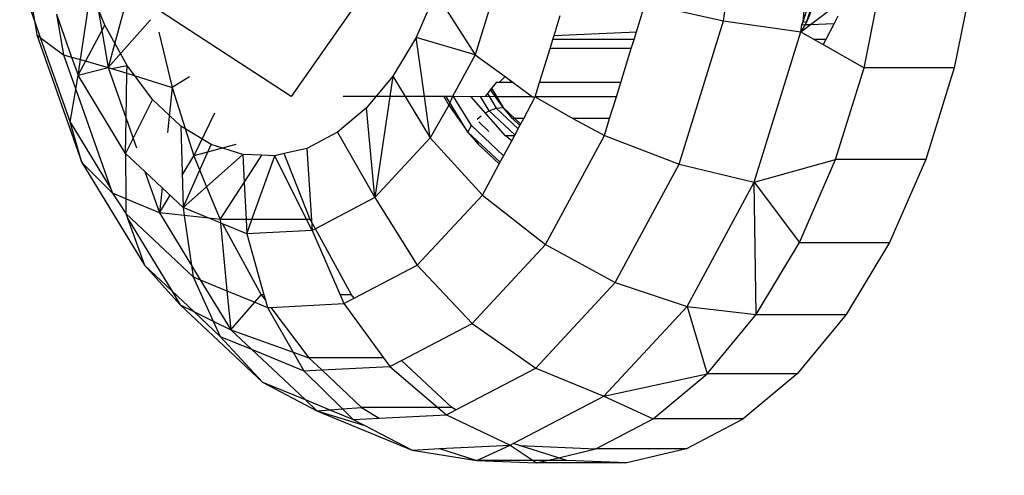
# Model space of a CAD drawing. Units: millimetres. Extents: x 1639 to 19439, y 536 to 15336.
# Drawn here: x 12467 to 12480, y 9216 to 9222 of the extents above; entities that cross this region are included whole.
import ezdxf

# ---------------------------------------------------------------- set-up
doc = ezdxf.new("R2010")
doc.units = ezdxf.units.MM
doc.layers.add('wymiary 100 strefy', color=5, linetype='Continuous')
doc.styles.get("Standard").update_dxf_attribs({"font": 'arial.ttf'})
doc.dimstyles.new('FK_rzuty 100_STREFY', dxfattribs={"dimscale": 100, "dimtxt": 4, "dimasz": 2.5, "dimexe": 1.25, "dimexo": 0.625, "dimgap": 1, "dimtad": 1, "dimdec": 1, "dimlfac": 0.001, "dimrnd": 0.01, "dimzin": 1, "dimdsep": 46, "dimtxsty": 'Standard', "dimblk": 'OBLIQUE', "dimcen": 2.5, "dimadec": 0, "dimazin": 0, "dimtfac": 1, "dimtdec": 1, "dimtmove": 0, "dimatfit": 3, "dimfxl": 1, "dimarcsym": 0})

# ---------------------------------------------------------------- blocks, each defined once
blk = doc.blocks.new('_Oblique')
at = {"color": 0, "linetype": 'ByBlock', "lineweight": -2}
blk.add_line((-0.5, -0.5), (0.5, 0.5), dxfattribs=at)
blk = doc.blocks.new('*D7')
at = {"layer": 'Defpoints', "color": 0, "transparency": 16777216}
for p in [(10063.936, 11053.228), (12823.005, 11053.228), (12833.383, 6921.53)]:
    blk.add_point(p, dxfattribs=at)
at = {"layer": 'wymiary 100 strefy', "color": 0, "lineweight": -2, "transparency": 16777216}
for p, q in [((12760.505, 11053.228), (9938.936, 11053.228)), ((10063.936, 6921.53), (10063.936, 11053.228)), ((12770.883, 6921.53), (9938.936, 6921.53))]:
    blk.add_line(p, q, dxfattribs=at)
at = {"layer": 'wymiary 100 strefy', "color": 0, "lineweight": -2, "transparency": 16777216, "xscale": 250, "yscale": 250, "zscale": 250}
for p, rotation in [((10063.936, 11053.228), 90), ((10063.936, 6921.53), 270)]:
    blk.add_blockref('_Oblique', p, dxfattribs=dict(at, rotation=rotation))
at = {"layer": 'wymiary 100 strefy', "color": 0, "transparency": 16777216, "insert": (9762.981, 8987.379), "char_height": 400, "attachment_point": 5, "rotation": 90}
blk.add_mtext('4.1 m', dxfattribs=at)

msp = doc.modelspace()

# ---------------------------------------------------------------- linework, layer by layer
for p, q in [((12476.18, 9221.832), (12476.463, 9223.917)), ((12467.703, 9223.373), (12468.074, 9221.219)), ((12477.279, 9221.823), (12477.635, 9222.972)), ((12473.316, 9222.706), (12472.908, 9221.385)), ((12478.03, 9221.215), (12478.29, 9222.511)), ((12479.478, 9222.511), (12479.218, 9221.215)), ((12467.709, 9221.322), (12467.846, 9222.227)), ((12468.031, 9221.778), (12467.846, 9222.227)), ((12468.35, 9222.231), (12468.074, 9221.219)), ((12470.484, 9220.838), (12468.35, 9222.231)), ((12472.387, 9222.201), (12472.13, 9221.615)), ((12472.387, 9222.201), (12472.908, 9221.385)), ((12477.229, 9221.822), (12477.321, 9222.119)), ((12477.229, 9221.822), (12477.255, 9222.118)), ((12467.047, 9221.993), (12467.104, 9221.832)), ((12467.068, 9222.04), (12467.104, 9221.832)), ((12471.331, 9222.043), (12470.484, 9220.838)), ((12475.032, 9221.687), (12475.148, 9222.061)), ((12475.148, 9222.061), (12476.18, 9221.832)), ((12477.364, 9222.039), (12477.279, 9221.823)), ((12477.327, 9221.786), (12477.663, 9222.039)), ((12467.104, 9221.832), (12467.135, 9221.649)), ((12467.104, 9221.832), (12467.18, 9221.615)), ((12467.393, 9221.922), (12467.485, 9221.385)), ((12467.393, 9221.922), (12467.594, 9221.355)), ((12468.074, 9221.219), (12468.634, 9221.845)), ((12473.949, 9221.641), (12474.03, 9221.903)), ((12475.597, 9219.946), (12476.18, 9221.832)), ((12476.18, 9221.832), (12477.197, 9221.688)), ((12477.205, 9221.684), (12477.279, 9221.823)), ((12477.21, 9221.781), (12477.229, 9221.822)), ((12477.214, 9221.816), (12477.279, 9221.823)), ((12477.279, 9221.823), (12477.255, 9221.783)), ((12477.687, 9221.895), (12477.637, 9221.799)), ((12467.678, 9221.116), (12468.031, 9221.778)), ((12468.324, 9221.245), (12468.031, 9221.778)), ((12468.744, 9221.685), (12468.916, 9220.955)), ((12473.949, 9221.641), (12475.032, 9221.687)), ((12475.002, 9221.589), (12475.032, 9221.687)), ((12476.585, 9219.709), (12477.197, 9221.688)), ((12477.197, 9221.688), (12477.327, 9221.786)), ((12477.255, 9221.783), (12477.197, 9221.688)), ((12477.197, 9221.688), (12477.21, 9221.781)), ((12477.197, 9221.688), (12477.372, 9221.589)), ((12477.21, 9221.781), (12477.255, 9221.783)), ((12477.255, 9221.783), (12477.327, 9221.786)), ((12477.327, 9221.786), (12477.637, 9221.799)), ((12477.637, 9221.799), (12477.527, 9221.589)), ((12467.135, 9221.649), (12467.73, 9219.969)), ((12467.135, 9221.649), (12467.18, 9221.615)), ((12467.18, 9221.615), (12467.485, 9221.385)), ((12467.18, 9221.615), (12467.576, 9220.499)), ((12472.13, 9221.615), (12471.824, 9221.105)), ((12472.908, 9221.385), (12472.13, 9221.615)), ((12472.24, 9220.838), (12472.13, 9221.615)), ((12473.896, 9221.468), (12473.933, 9221.589)), ((12473.933, 9221.589), (12473.949, 9221.641)), ((12475.002, 9221.589), (12473.933, 9221.589)), ((12474.965, 9221.468), (12475.002, 9221.589)), ((12477.527, 9221.589), (12477.372, 9221.589)), ((12477.372, 9221.589), (12477.492, 9221.521)), ((12477.527, 9221.589), (12477.492, 9221.521)), ((12473.758, 9221.021), (12473.896, 9221.468)), ((12474.965, 9221.468), (12473.896, 9221.468)), ((12474.827, 9221.021), (12474.965, 9221.468)), ((12477.492, 9221.521), (12478.03, 9221.215)), ((12467.485, 9221.385), (12467.594, 9221.355)), ((12467.485, 9221.385), (12467.647, 9220.928)), ((12467.594, 9221.355), (12467.678, 9221.116)), ((12467.594, 9221.355), (12467.709, 9221.322)), ((12467.678, 9221.116), (12467.709, 9221.322)), ((12467.709, 9221.322), (12468.074, 9221.219)), ((12472.908, 9221.385), (12472.612, 9220.838)), ((12472.908, 9221.385), (12473.302, 9221.098)), ((12467.678, 9221.116), (12468.074, 9221.219)), ((12468.074, 9221.219), (12468.312, 9220.546)), ((12468.074, 9221.219), (12468.121, 9221.205)), ((12468.121, 9221.205), (12468.324, 9221.245)), ((12468.121, 9221.205), (12468.322, 9221.142)), ((12468.322, 9221.142), (12468.324, 9221.245)), ((12468.66, 9220.798), (12468.324, 9221.245)), ((12477.656, 9220.007), (12478.03, 9221.215)), ((12479.218, 9221.215), (12478.03, 9221.215)), ((12479.218, 9221.215), (12478.844, 9220.007)), ((12467.647, 9220.928), (12467.678, 9221.116)), ((12468.305, 9220.087), (12467.678, 9221.116)), ((12468.312, 9220.546), (12468.322, 9221.142)), ((12468.322, 9221.142), (12468.916, 9220.955)), ((12469.147, 9221.096), (12468.916, 9220.955)), ((12471.824, 9221.105), (12471.476, 9220.686)), ((12471.824, 9221.105), (12471.784, 9220.838)), ((12471.824, 9221.105), (12471.986, 9220.838)), ((12473.302, 9221.098), (12473.224, 9221.021)), ((12473.302, 9221.098), (12473.407, 9221.021)), ((12467.576, 9220.499), (12467.647, 9220.928)), ((12467.647, 9220.928), (12468.111, 9219.62)), ((12468.916, 9220.955), (12468.856, 9220.361)), ((12468.916, 9220.955), (12469.203, 9220.055)), ((12473.109, 9220.927), (12473.039, 9220.838)), ((12473.183, 9221.021), (12473.109, 9220.927)), ((12473.175, 9220.834), (12473.109, 9220.927)), ((12473.123, 9220.945), (12473.276, 9220.693)), ((12473.224, 9221.021), (12473.183, 9221.021)), ((12473.407, 9221.021), (12473.224, 9221.021)), ((12473.407, 9221.021), (12473.665, 9220.834)), ((12473.7, 9220.834), (12473.758, 9221.021)), ((12474.827, 9221.021), (12473.758, 9221.021)), ((12474.769, 9220.834), (12474.827, 9221.021)), ((12468.66, 9220.798), (12468.305, 9220.087)), ((12469.032, 9220.448), (12468.66, 9220.798)), ((12471.784, 9220.838), (12471.171, 9220.838)), ((12471.784, 9220.838), (12471.585, 9219.505)), ((12471.986, 9220.838), (12471.784, 9220.838)), ((12471.986, 9220.838), (12472.317, 9220.293)), ((12472.24, 9220.838), (12471.986, 9220.838)), ((12472.317, 9220.293), (12472.24, 9220.838)), ((12472.498, 9220.838), (12472.24, 9220.838)), ((12472.498, 9220.838), (12472.561, 9220.723)), ((12472.612, 9220.838), (12472.498, 9220.838)), ((12472.814, 9220.369), (12472.528, 9220.838)), ((12472.612, 9220.838), (12472.561, 9220.723)), ((12472.858, 9220.834), (12472.612, 9220.838)), ((12472.86, 9220.453), (12472.625, 9220.838)), ((12473.039, 9220.838), (12472.858, 9220.834)), ((12473.309, 9220.317), (12472.858, 9220.834)), ((12473.094, 9220.65), (12472.979, 9220.838)), ((12473.175, 9220.834), (12473.039, 9220.838)), ((12473.069, 9220.876), (12473.186, 9220.682)), ((12473.276, 9220.693), (12473.175, 9220.834)), ((12473.665, 9220.834), (12473.175, 9220.834)), ((12473.549, 9220.546), (12473.7, 9220.834)), ((12473.665, 9220.834), (12473.7, 9220.834)), ((12474.769, 9220.834), (12473.7, 9220.834)), ((12473.7, 9220.834), (12474.193, 9220.546)), ((12474.68, 9220.546), (12474.769, 9220.834)), ((12471.476, 9220.686), (12471.095, 9220.366)), ((12471.585, 9219.505), (12471.476, 9220.686)), ((12472.561, 9220.723), (12472.317, 9220.293)), ((12472.561, 9220.723), (12472.814, 9220.369)), ((12473.044, 9220.621), (12473.094, 9220.65)), ((12473.094, 9220.65), (12473.186, 9220.682)), ((12473.433, 9220.332), (12473.094, 9220.65)), ((12473.186, 9220.682), (12473.276, 9220.693)), ((12473.186, 9220.682), (12473.476, 9220.411)), ((12473.4, 9220.546), (12473.276, 9220.693)), ((12473.276, 9220.693), (12473.51, 9220.474)), ((12468.305, 9220.087), (12468.312, 9220.546)), ((12468.312, 9220.546), (12468.449, 9220.159)), ((12469.476, 9220.616), (12469.203, 9220.055)), ((12472.936, 9220.54), (12472.986, 9220.582)), ((12473.549, 9220.546), (12473.4, 9220.546)), ((12473.499, 9220.453), (12473.4, 9220.546)), ((12473.499, 9220.453), (12473.549, 9220.546)), ((12474.68, 9220.546), (12474.193, 9220.546)), ((12474.193, 9220.546), (12474.611, 9220.322)), ((12474.611, 9220.322), (12474.68, 9220.546)), ((12467.73, 9219.969), (12467.576, 9220.499)), ((12467.576, 9220.499), (12468.111, 9219.62)), ((12469.032, 9220.448), (12469.062, 9219.375)), ((12469.432, 9220.204), (12469.032, 9220.448)), ((12472.814, 9220.369), (12472.86, 9220.453)), ((12473.283, 9220.055), (12472.86, 9220.453)), ((12473.09, 9220.376), (12472.955, 9220.503)), ((12473.425, 9220.317), (12473.499, 9220.453)), ((12471.095, 9220.366), (12470.69, 9220.154)), ((12471.095, 9220.366), (12471.585, 9219.505)), ((12472.317, 9220.293), (12471.585, 9219.505)), ((12472.317, 9220.293), (12473.003, 9219.536)), ((12472.814, 9220.369), (12472.948, 9220.21)), ((12473.238, 9219.971), (12472.814, 9220.369)), ((12473.226, 9219.949), (12473.39, 9220.253)), ((12473.39, 9220.253), (12473.309, 9220.317)), ((12473.425, 9220.317), (12473.309, 9220.317)), ((12473.39, 9220.253), (12473.425, 9220.317)), ((12473.834, 9218.886), (12474.611, 9220.322)), ((12474.611, 9220.322), (12475.597, 9219.946)), ((12469.062, 9219.375), (12469.432, 9220.204)), ((12469.757, 9220.205), (12469.203, 9220.055)), ((12469.848, 9220.072), (12469.432, 9220.204)), ((12470.69, 9220.154), (12470.393, 9220.084)), ((12470.69, 9220.154), (12470.76, 9219.074)), ((12472.948, 9220.21), (12473.226, 9219.949)), ((12468.305, 9220.087), (12468.307, 9219.489)), ((12468.56, 9219.847), (12468.305, 9220.087)), ((12469.05, 9219.802), (12469.203, 9220.055)), ((12469.203, 9220.055), (12469.371, 9219.649)), ((12469.848, 9220.072), (12469.371, 9219.649)), ((12470.101, 9220.062), (12469.848, 9220.072)), ((12469.848, 9220.072), (12469.866, 9219.704)), ((12469.866, 9219.704), (12470.101, 9220.062)), ((12469.969, 9219.219), (12470.271, 9220.055)), ((12470.271, 9220.055), (12470.101, 9220.062)), ((12470.393, 9220.084), (12470.271, 9220.055)), ((12470.688, 9219.219), (12470.271, 9220.055)), ((12470.736, 9219.219), (12470.393, 9220.084)), ((12476.585, 9219.709), (12477.656, 9220.007)), ((12477.179, 9218.915), (12477.656, 9220.007)), ((12478.844, 9220.007), (12477.656, 9220.007)), ((12478.844, 9220.007), (12478.367, 9218.915)), ((12467.73, 9219.969), (12468.554, 9218.614)), ((12468.131, 9219.562), (12467.73, 9219.969)), ((12473.003, 9219.536), (12473.226, 9219.949)), ((12474.754, 9218.387), (12475.597, 9219.946)), ((12475.597, 9219.946), (12476.585, 9219.709)), ((12468.56, 9219.847), (12468.751, 9219.306)), ((12468.784, 9219.636), (12468.56, 9219.847)), ((12468.111, 9219.62), (12468.131, 9219.562)), ((12468.784, 9219.636), (12468.751, 9219.306)), ((12469.062, 9219.375), (12468.784, 9219.636)), ((12469.371, 9219.649), (12469.062, 9219.375)), ((12469.371, 9219.649), (12469.548, 9219.219)), ((12469.548, 9219.219), (12469.866, 9219.704)), ((12469.866, 9219.704), (12469.891, 9219.219)), ((12475.701, 9218.073), (12476.585, 9219.709)), ((12476.585, 9219.709), (12477.179, 9218.915)), ((12476.61, 9217.966), (12476.585, 9219.709)), ((12468.131, 9219.562), (12468.308, 9219.295)), ((12468.307, 9219.489), (12468.131, 9219.562)), ((12468.307, 9219.489), (12468.308, 9219.295)), ((12468.751, 9219.306), (12468.307, 9219.489)), ((12468.751, 9219.306), (12468.89, 9219.537)), ((12471.585, 9219.505), (12470.804, 9219.096)), ((12471.585, 9219.505), (12472.146, 9218.614)), ((12472.146, 9218.614), (12473.003, 9219.536)), ((12473.003, 9219.536), (12473.834, 9218.886)), ((12469.401, 9219.235), (12469.062, 9219.375)), ((12469.062, 9219.375), (12469.078, 9219.271)), ((12468.308, 9219.295), (12469.195, 9218.462)), ((12468.308, 9219.295), (12468.33, 9219.235)), ((12468.33, 9219.235), (12468.554, 9218.614)), ((12468.33, 9219.235), (12468.912, 9218.278)), ((12468.751, 9219.306), (12469.173, 9218.613)), ((12469.078, 9219.271), (12468.751, 9219.306)), ((12469.078, 9219.271), (12469.173, 9218.613)), ((12469.401, 9219.235), (12469.078, 9219.271)), ((12469.548, 9219.219), (12469.401, 9219.235)), ((12469.553, 9219.173), (12469.401, 9219.235)), ((12469.548, 9219.219), (12469.553, 9219.173)), ((12469.891, 9219.219), (12469.548, 9219.219)), ((12469.891, 9219.219), (12469.9, 9219.029)), ((12469.969, 9219.219), (12469.891, 9219.219)), ((12469.9, 9219.029), (12469.969, 9219.219)), ((12470.688, 9219.219), (12469.969, 9219.219)), ((12470.76, 9219.074), (12470.688, 9219.219)), ((12470.736, 9219.219), (12470.688, 9219.219)), ((12470.804, 9219.096), (12470.736, 9219.219)), ((12469.58, 9219.161), (12469.553, 9219.173)), ((12469.553, 9219.173), (12469.64, 9218.278)), ((12469.9, 9219.029), (12469.58, 9219.161)), ((12469.58, 9219.161), (12470.092, 9218.226)), ((12470.804, 9219.096), (12470.76, 9219.074)), ((12471.28, 9218.226), (12470.804, 9219.096)), ((12470.76, 9219.074), (12469.9, 9219.029)), ((12469.9, 9219.029), (12470.127, 9218.226)), ((12470.76, 9219.074), (12471.13, 9218.226)), ((12472.87, 9217.848), (12473.834, 9218.886)), ((12473.834, 9218.886), (12474.754, 9218.387)), ((12476.61, 9217.966), (12477.179, 9218.915)), ((12477.179, 9218.915), (12478.367, 9218.915)), ((12478.367, 9218.915), (12477.797, 9217.966)), ((12468.554, 9218.614), (12469.025, 9218.092)), ((12468.554, 9218.614), (12468.912, 9218.278)), ((12469.173, 9218.613), (12469.195, 9218.462)), ((12469.173, 9218.613), (12469.288, 9218.423)), ((12471.315, 9218.18), (12472.146, 9218.614)), ((12472.146, 9218.614), (12472.87, 9217.848)), ((12469.195, 9218.462), (12469.46, 9217.877)), ((12469.195, 9218.462), (12469.288, 9218.423)), ((12469.288, 9218.423), (12469.689, 9217.764)), ((12469.288, 9218.423), (12469.64, 9218.278)), ((12473.708, 9217.261), (12474.754, 9218.387)), ((12474.754, 9218.387), (12475.701, 9218.073)), ((12468.912, 9218.278), (12469.025, 9218.092)), ((12468.912, 9218.278), (12469.204, 9218.004)), ((12469.64, 9218.278), (12469.689, 9217.764)), ((12469.64, 9218.278), (12470.006, 9218.127)), ((12470.006, 9218.127), (12470.092, 9218.226)), ((12470.092, 9218.226), (12470.148, 9218.153)), ((12470.127, 9218.226), (12470.092, 9218.226)), ((12470.127, 9218.226), (12470.148, 9218.153)), ((12471.28, 9218.226), (12471.13, 9218.226)), ((12471.13, 9218.226), (12471.181, 9218.109)), ((12471.181, 9218.109), (12471.315, 9218.18)), ((12471.315, 9218.18), (12471.28, 9218.226)), ((12469.025, 9218.092), (12470.107, 9217.076)), ((12469.025, 9218.092), (12469.204, 9218.004)), ((12469.689, 9217.764), (12470.006, 9218.127)), ((12470.006, 9218.127), (12470.175, 9218.058)), ((12470.148, 9218.153), (12470.175, 9218.058)), ((12470.175, 9218.058), (12470.218, 9218.06)), ((12470.175, 9218.058), (12470.513, 9217.468)), ((12470.218, 9218.06), (12471.181, 9218.109)), ((12470.218, 9218.06), (12470.719, 9217.394)), ((12471.181, 9218.109), (12471.703, 9217.394)), ((12474.604, 9216.892), (12475.701, 9218.073)), ((12475.701, 9218.073), (12476.61, 9217.966)), ((12475.701, 9218.073), (12475.962, 9217.185)), ((12469.204, 9218.004), (12469.551, 9217.678)), ((12469.204, 9218.004), (12469.46, 9217.877)), ((12475.962, 9217.185), (12476.61, 9217.966)), ((12476.61, 9217.966), (12477.797, 9217.966)), ((12477.797, 9217.966), (12477.15, 9217.185)), ((12469.46, 9217.877), (12469.551, 9217.678)), ((12469.46, 9217.877), (12469.689, 9217.764)), ((12471.94, 9217.362), (12472.87, 9217.848)), ((12472.87, 9217.848), (12473.708, 9217.261)), ((12469.551, 9217.678), (12470.107, 9217.076)), ((12469.551, 9217.678), (12469.962, 9217.508)), ((12469.689, 9217.764), (12470.513, 9217.468)), ((12469.689, 9217.764), (12469.962, 9217.508)), ((12469.962, 9217.508), (12470.653, 9217.223)), ((12469.962, 9217.508), (12470.669, 9216.845)), ((12470.513, 9217.468), (12470.653, 9217.223)), ((12470.513, 9217.468), (12470.719, 9217.394)), ((12471.703, 9217.394), (12470.719, 9217.394)), ((12470.719, 9217.394), (12470.888, 9217.235)), ((12470.888, 9217.235), (12471.785, 9217.281)), ((12471.703, 9217.394), (12471.785, 9217.281)), ((12471.785, 9217.281), (12471.94, 9217.362)), ((12471.785, 9217.281), (12472.418, 9216.743)), ((12472.6, 9216.743), (12471.94, 9217.362)), ((12470.653, 9217.223), (12470.888, 9217.235)), ((12470.653, 9217.223), (12471.16, 9216.724)), ((12470.888, 9217.235), (12471.412, 9216.743)), ((12472.654, 9216.71), (12473.708, 9217.261)), ((12473.708, 9217.261), (12474.604, 9216.892)), ((12474.604, 9216.892), (12475.962, 9217.185)), ((12475.252, 9216.59), (12475.962, 9217.185)), ((12477.15, 9217.185), (12475.962, 9217.185)), ((12477.15, 9217.185), (12476.44, 9216.59)), ((12470.107, 9217.076), (12470.825, 9216.698)), ((12470.107, 9217.076), (12470.669, 9216.845)), ((12473.409, 9216.268), (12474.604, 9216.892)), ((12474.604, 9216.892), (12475.252, 9216.59)), ((12470.669, 9216.845), (12470.825, 9216.698)), ((12470.669, 9216.845), (12470.993, 9216.711)), ((12470.825, 9216.698), (12470.993, 9216.711)), ((12470.825, 9216.698), (12472.08, 9216.18)), ((12470.825, 9216.698), (12471.454, 9216.504)), ((12470.993, 9216.711), (12471.16, 9216.724)), ((12470.993, 9216.711), (12471.303, 9216.583)), ((12471.16, 9216.724), (12471.412, 9216.743)), ((12471.16, 9216.724), (12471.303, 9216.583)), ((12471.412, 9216.743), (12471.645, 9216.6)), ((12472.418, 9216.743), (12471.412, 9216.743)), ((12471.645, 9216.6), (12472.531, 9216.646)), ((12472.418, 9216.743), (12472.531, 9216.646)), ((12472.6, 9216.743), (12472.418, 9216.743)), ((12472.531, 9216.646), (12472.654, 9216.71)), ((12472.531, 9216.646), (12473.368, 9216.247)), ((12472.654, 9216.71), (12472.6, 9216.743)), ((12471.303, 9216.583), (12471.645, 9216.6)), ((12471.303, 9216.583), (12471.454, 9216.504)), ((12471.454, 9216.504), (12472.08, 9216.18)), ((12474.498, 9216.195), (12475.252, 9216.59)), ((12476.44, 9216.59), (12475.252, 9216.59)), ((12475.686, 9216.195), (12476.44, 9216.59)), ((12472.439, 9216.199), (12473.368, 9216.247)), ((12472.93, 9216.043), (12473.368, 9216.247)), ((12473.368, 9216.247), (12473.409, 9216.268)), ((12473.368, 9216.247), (12473.671, 9216.043)), ((12473.494, 9216.241), (12473.409, 9216.268)), ((12474.004, 9216.079), (12473.494, 9216.241)), ((12473.494, 9216.241), (12474.498, 9216.195)), ((12472.08, 9216.18), (12472.439, 9216.199)), ((12472.08, 9216.18), (12472.93, 9216.043)), ((12472.439, 9216.199), (12472.93, 9216.043)), ((12474.004, 9216.079), (12474.498, 9216.195)), ((12475.686, 9216.195), (12474.498, 9216.195)), ((12475.686, 9216.195), (12474.905, 9216.012)), ((12472.93, 9216.043), (12473.718, 9216.012)), ((12473.671, 9216.043), (12472.93, 9216.043)), ((12473.671, 9216.043), (12473.718, 9216.012)), ((12473.851, 9216.043), (12473.671, 9216.043)), ((12473.718, 9216.012), (12473.851, 9216.043)), ((12474.905, 9216.012), (12473.718, 9216.012)), ((12473.851, 9216.043), (12474.004, 9216.079)), ((12474.118, 9216.043), (12473.851, 9216.043)), ((12474.118, 9216.043), (12474.004, 9216.079)), ((12474.905, 9216.012), (12474.118, 9216.043))]:
    msp.add_line(p, q)

# ---------------------------------------------------------------- dimensions: what is measured, and where the dimension line sits
at = {"layer": 'wymiary 100 strefy'}
dim = msp.add_linear_dim(base=(10063.936, 11053.228), p1=(12833.383, 6921.53), p2=(12823.005, 11053.228), angle=90, dimstyle='FK_rzuty 100_STREFY', override={"dimpost": ' m'}, dxfattribs=at)
dim.commit()
dim.dimension.update_dxf_attribs({"geometry": '*D7', "text_midpoint": (9762.981, 8987.379)})

doc.saveas('drawing.dxf')
